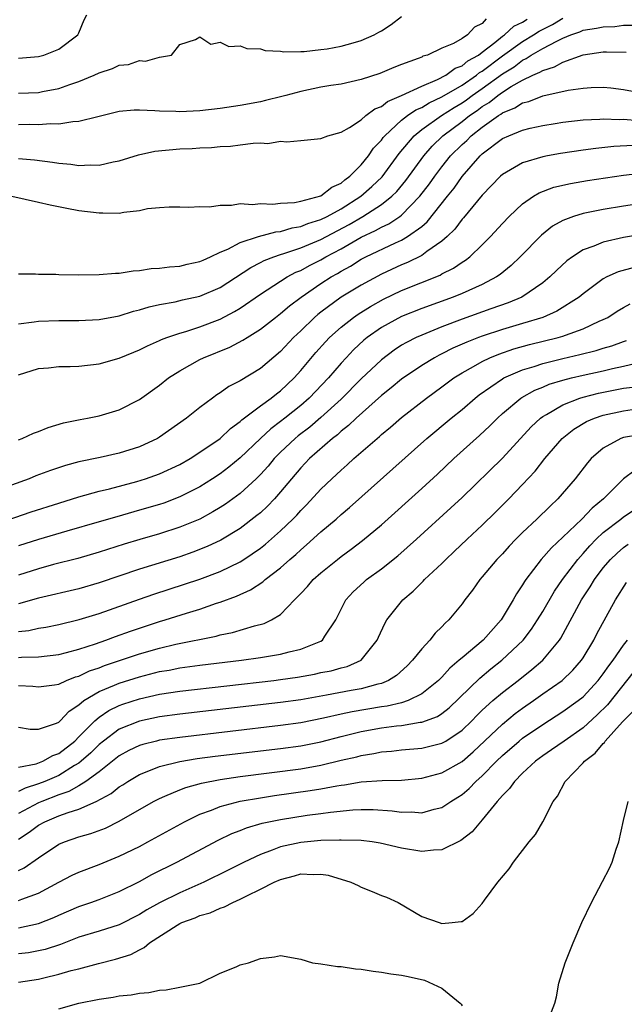
# Model space of a CAD drawing. Units: inches. Extents: x 2610000 to 2613000, y 1488000 to 1491000.
# Drawn here: x 2610583 to 2610643, y 1489329 to 1489427 of the extents above; entities that cross this region are included whole.
import ezdxf

# ---------------------------------------------------------------- set-up
doc = ezdxf.new("R2010")
doc.units = ezdxf.units.IN
doc.header["$MEASUREMENT"] = 0
doc.layers.add('LD26101488_2ft', color=246, linetype='Continuous')

msp = doc.modelspace()

# ---------------------------------------------------------------- linework, layer by layer
at = {"layer": 'LD26101488_2ft'}
for points, elevation in [([(2610582.337, 1489409), (2610585, 1489408.41), (2610586.143, 1489408.143), (2610587.812, 1489407.812), (2610589, 1489407.598), (2610591, 1489407.347), (2610591.372, 1489407.372), (2610593, 1489407.334), (2610593.443, 1489407.443), (2610595, 1489407.584), (2610595.791, 1489407.791), (2610597, 1489407.898), (2610597.958, 1489407.958), (2610599, 1489407.971), (2610599.908, 1489407.908), (2610601, 1489407.981), (2610601.961, 1489407.961), (2610603, 1489408.137), (2610604.12, 1489408.12), (2610605, 1489408.27), (2610606.201, 1489408.2), (2610607, 1489408.297), (2610608.226, 1489408.226), (2610609, 1489408.324), (2610610.38, 1489408.38), (2610611, 1489408.51), (2610613, 1489409.04), (2610614.083, 1489409.917), (2610615, 1489410.314), (2610615.362, 1489410.638), (2610615.877, 1489411), (2610617, 1489412.117), (2610617.72, 1489413), (2610618.23, 1489413.77), (2610619, 1489414.57), (2610619.175, 1489414.825), (2610619.326, 1489415), (2610621, 1489416.538), (2610621.592, 1489417), (2610622.425, 1489417.575), (2610623, 1489417.813), (2610623.737, 1489418.263), (2610625, 1489418.845), (2610627, 1489420.032), (2610628.424, 1489421), (2610628.74, 1489421.26), (2610629, 1489421.405), (2610631, 1489422.911), (2610633, 1489424.36), (2610634.084, 1489425), (2610634.644, 1489425.356), (2610635.97, 1489426.03), (2610637, 1489426.644)], 8186), ([(2610583, 1489422.699), (2610585, 1489422.866), (2610585.525, 1489423), (2610587, 1489423.578), (2610588.893, 1489425), (2610589, 1489425.212), (2610589.518, 1489426.482), (2610589.772, 1489427)], 8178), ([(2610583, 1489419.239), (2610585, 1489419.302), (2610585.388, 1489419.388), (2610587, 1489419.691), (2610588.09, 1489420.09), (2610589, 1489420.369), (2610590.516, 1489421), (2610591, 1489421.246), (2610592.337, 1489421.663), (2610593, 1489422.014), (2610593.92, 1489422.08), (2610595, 1489422.456), (2610595.59, 1489422.41), (2610597, 1489422.789), (2610598.181, 1489423), (2610599, 1489424.065), (2610600.558, 1489424.558), (2610601, 1489424.807), (2610602.082, 1489424.082), (2610603, 1489424.265), (2610603.855, 1489423.855), (2610605, 1489423.925), (2610605.665, 1489423.665), (2610607, 1489423.617), (2610607.464, 1489423.465), (2610609, 1489423.385), (2610609.314, 1489423.315), (2610611, 1489423.37), (2610611.345, 1489423.345), (2610613, 1489423.561), (2610613.616, 1489423.616), (2610615, 1489423.899), (2610616.211, 1489424.211), (2610617, 1489424.446), (2610618.285, 1489425), (2610618.732, 1489425.268), (2610619, 1489425.392), (2610619.963, 1489426.037), (2610621, 1489426.834)], 8180), ([(2610629.392, 1489426.608), (2610629, 1489426.114), (2610628.218, 1489425.782), (2610627.55, 1489425), (2610627, 1489424.646), (2610626.156, 1489424.156), (2610625, 1489423.673), (2610623.556, 1489423), (2610623.121, 1489422.879), (2610623, 1489422.806), (2610622.658, 1489422.658), (2610621, 1489422.072), (2610620.233, 1489421.767), (2610618.827, 1489421.173), (2610617, 1489420.572), (2610615, 1489420.125), (2610613.988, 1489419.988), (2610613, 1489419.808), (2610611, 1489419.395), (2610609.514, 1489419), (2610609.12, 1489418.88), (2610607.512, 1489418.488), (2610607, 1489418.372), (2610605, 1489417.989), (2610603, 1489417.689), (2610601, 1489417.474), (2610599, 1489417.371), (2610598.603, 1489417.397), (2610597, 1489417.426), (2610596.523, 1489417.477), (2610595, 1489417.531), (2610594.477, 1489417.523), (2610593, 1489417.391), (2610590.889, 1489416.888), (2610589, 1489416.402), (2610588.389, 1489416.389), (2610587, 1489416.164), (2610586.182, 1489416.182), (2610585, 1489416.078), (2610584.102, 1489416.102), (2610583, 1489416.096)], 8182), ([(2610583, 1489412.738), (2610584.604, 1489412.604), (2610586.387, 1489412.387), (2610587, 1489412.284), (2610588.186, 1489412.187), (2610589, 1489412.066), (2610590.124, 1489412.124), (2610591, 1489412.095), (2610592.403, 1489412.404), (2610593, 1489412.503), (2610594.902, 1489413.098), (2610596.525, 1489413.475), (2610599, 1489413.707), (2610600.246, 1489413.754), (2610601, 1489413.809), (2610602.152, 1489413.848), (2610603, 1489413.924), (2610604.029, 1489413.971), (2610605, 1489414.092), (2610606.28, 1489414.28), (2610607, 1489414.298), (2610607.75, 1489414.25), (2610609, 1489414.461), (2610609.615, 1489414.385), (2610611, 1489414.538), (2610613, 1489414.715), (2610613.695, 1489415), (2610615, 1489415.373), (2610615.821, 1489415.821), (2610617, 1489416.594), (2610617.467, 1489417), (2610618.33, 1489417.67), (2610619, 1489417.915), (2610619.597, 1489418.403), (2610621, 1489418.986), (2610623, 1489419.93), (2610624.57, 1489420.57), (2610625.399, 1489421), (2610626.312, 1489421.688), (2610627, 1489421.946), (2610627.578, 1489422.422), (2610628.613, 1489423), (2610629, 1489423.286), (2610630.261, 1489424.261), (2610631, 1489424.862), (2610631.195, 1489425), (2610632.134, 1489425.866), (2610633, 1489426.273), (2610633.445, 1489426.556)], 8184), ([(2610583, 1489401.302), (2610584.692, 1489401.308), (2610585, 1489401.286), (2610586.725, 1489401.275), (2610587, 1489401.258), (2610589, 1489401.226), (2610591, 1489401.235), (2610592.617, 1489401.383), (2610593, 1489401.386), (2610594.378, 1489401.622), (2610595, 1489401.646), (2610596.162, 1489401.838), (2610597, 1489401.874), (2610597.991, 1489402.01), (2610599, 1489402.085), (2610599.737, 1489402.263), (2610601, 1489402.523), (2610601.318, 1489402.682), (2610602.062, 1489403), (2610603, 1489403.447), (2610603.766, 1489403.766), (2610605, 1489404.429), (2610606.814, 1489405), (2610608.529, 1489405.471), (2610609, 1489405.512), (2610610.14, 1489405.86), (2610611, 1489405.994), (2610611.707, 1489406.293), (2610613, 1489406.684), (2610613.623, 1489407), (2610615, 1489407.77), (2610616.941, 1489409), (2610618.045, 1489409.955), (2610619.065, 1489410.935), (2610620.757, 1489413.243), (2610622.236, 1489415), (2610623, 1489415.622), (2610624.949, 1489417), (2610626.202, 1489417.798), (2610627, 1489418.274), (2610627.433, 1489418.567), (2610628.008, 1489419), (2610629, 1489419.685), (2610631, 1489421.141), (2610632.149, 1489421.851), (2610633, 1489422.508), (2610633.346, 1489422.654), (2610633.862, 1489423), (2610635, 1489423.645), (2610636.39, 1489424.39), (2610637, 1489424.671), (2610637.789, 1489425), (2610638.68, 1489425.32), (2610639, 1489425.466), (2610640.329, 1489425.671), (2610641, 1489425.811), (2610642.151, 1489425.849), (2610643, 1489425.964), (2610644.034, 1489425.966)], 8188), ([(2610583, 1489396.362), (2610584.548, 1489396.548), (2610585, 1489396.636), (2610587, 1489396.681), (2610589, 1489396.677), (2610591, 1489396.774), (2610593, 1489397.137), (2610594.402, 1489397.598), (2610595, 1489397.736), (2610595.951, 1489398.049), (2610597, 1489398.275), (2610598.547, 1489398.547), (2610599.269, 1489398.731), (2610601, 1489399.108), (2610603, 1489399.969), (2610606.048, 1489401.952), (2610607, 1489402.424), (2610607.372, 1489402.628), (2610608.327, 1489403), (2610609, 1489403.226), (2610609.317, 1489403.317), (2610611, 1489403.897), (2610613, 1489404.726), (2610615.792, 1489406.208), (2610617.141, 1489407), (2610619, 1489408.188), (2610620.034, 1489409), (2610620.525, 1489409.475), (2610621.431, 1489410.569), (2610623.193, 1489413), (2610624.032, 1489413.968), (2610625.1, 1489415), (2610627, 1489416.42), (2610627.729, 1489417), (2610628.487, 1489417.513), (2610629, 1489417.899), (2610629.692, 1489418.308), (2610630.553, 1489419), (2610631, 1489419.314), (2610631.87, 1489419.87), (2610633, 1489420.518), (2610634.022, 1489421), (2610634.71, 1489421.29), (2610635, 1489421.485), (2610636.168, 1489421.832), (2610637, 1489422.302), (2610639, 1489423.033), (2610641, 1489423.314), (2610641.327, 1489423.327), (2610643.277, 1489423.277)], 8190), ([(2610583, 1489391.287), (2610585, 1489391.915), (2610585.99, 1489391.99), (2610587, 1489392.111), (2610588.123, 1489392.123), (2610589, 1489392.164), (2610591, 1489392.395), (2610593, 1489392.957), (2610594.443, 1489393.557), (2610595, 1489393.771), (2610595.809, 1489394.191), (2610597, 1489394.701), (2610597.197, 1489394.803), (2610597.724, 1489395), (2610599, 1489395.437), (2610599.608, 1489395.608), (2610601, 1489396.066), (2610603, 1489396.831), (2610604.43, 1489397.57), (2610605, 1489397.925), (2610607, 1489399.302), (2610609.647, 1489401), (2610610.527, 1489401.473), (2610611, 1489401.66), (2610611.859, 1489402.141), (2610613, 1489402.71), (2610613.488, 1489403), (2610615, 1489403.801), (2610617, 1489404.959), (2610618.398, 1489405.602), (2610619, 1489405.954), (2610619.726, 1489406.274), (2610620.82, 1489407), (2610621, 1489407.134), (2610622.821, 1489409), (2610623.766, 1489410.234), (2610624.298, 1489411), (2610625, 1489411.933), (2610625.852, 1489413), (2610627, 1489414.144), (2610627.456, 1489414.544), (2610627.902, 1489415), (2610629, 1489415.857), (2610630.604, 1489417), (2610630.853, 1489417.147), (2610631, 1489417.265), (2610632.245, 1489417.755), (2610633, 1489418.253), (2610633.612, 1489418.388), (2610635, 1489418.944), (2610637.525, 1489419.525), (2610639, 1489419.735), (2610639.794, 1489419.794), (2610641, 1489419.811), (2610641.738, 1489419.738), (2610643, 1489419.602), (2610645, 1489419.236)], 8192), ([(2610583, 1489384.862), (2610583.375, 1489385), (2610584.496, 1489385.504), (2610585, 1489385.69), (2610585.933, 1489386.067), (2610587.47, 1489386.53), (2610589.121, 1489386.879), (2610589.86, 1489387), (2610591, 1489387.22), (2610593, 1489387.82), (2610595, 1489388.857), (2610597, 1489390.285), (2610597.895, 1489391), (2610599, 1489391.703), (2610601, 1489392.825), (2610601.354, 1489393), (2610603.955, 1489394.045), (2610605.271, 1489394.729), (2610605.674, 1489395), (2610607, 1489395.815), (2610608.486, 1489397), (2610609, 1489397.383), (2610609.87, 1489398.13), (2610611.024, 1489399), (2610613, 1489400.342), (2610614.016, 1489401), (2610614.649, 1489401.351), (2610615, 1489401.568), (2610615.928, 1489402.073), (2610617, 1489402.762), (2610617.448, 1489403), (2610620.402, 1489404.402), (2610621, 1489404.66), (2610621.588, 1489405), (2610623, 1489406.017), (2610623.544, 1489406.456), (2610625.553, 1489409), (2610626.202, 1489409.798), (2610627, 1489410.963), (2610628.79, 1489413), (2610629, 1489413.199), (2610631, 1489414.714), (2610631.626, 1489415), (2610633, 1489415.566), (2610633.76, 1489415.76), (2610635, 1489416.025), (2610636.219, 1489416.219), (2610637, 1489416.339), (2610639, 1489416.574), (2610640.645, 1489416.645), (2610641, 1489416.68), (2610642.624, 1489416.624), (2610643, 1489416.64), (2610644.508, 1489416.508)], 8194), ([(2610643.954, 1489414.046), (2610642.057, 1489413.943), (2610640.253, 1489413.747), (2610639, 1489413.568), (2610636.77, 1489413.23), (2610635.478, 1489413), (2610635, 1489412.911), (2610633, 1489412.325), (2610631, 1489411.164), (2610630.817, 1489411), (2610629, 1489409.123), (2610627.138, 1489406.862), (2610627, 1489406.721), (2610626.27, 1489405.73), (2610625.511, 1489405), (2610625, 1489404.546), (2610623.518, 1489403.518), (2610623, 1489403.128), (2610621.573, 1489402.427), (2610621, 1489402.198), (2610619, 1489401.292), (2610617, 1489400.202), (2610615.008, 1489398.992), (2610613, 1489397.517), (2610612.707, 1489397.293), (2610612.369, 1489397), (2610611, 1489395.664), (2610610.294, 1489395), (2610609, 1489393.615), (2610607, 1489391.916), (2610605, 1489390.696), (2610603.868, 1489390.132), (2610603, 1489389.505), (2610602.681, 1489389.319), (2610602.243, 1489389), (2610601, 1489388.069), (2610599.679, 1489387), (2610597, 1489385.127), (2610596.783, 1489385), (2610595, 1489384.168), (2610593, 1489383.535), (2610591.11, 1489383.11), (2610589, 1489382.662), (2610587.684, 1489382.316), (2610586.184, 1489381.816), (2610584.728, 1489381.272), (2610584.056, 1489381), (2610581, 1489379.906)], 8196), ([(2610581, 1489376.61), (2610584.276, 1489377.724), (2610587, 1489378.589), (2610589, 1489379.201), (2610591, 1489379.774), (2610592.016, 1489380.016), (2610594.734, 1489380.734), (2610595.612, 1489381), (2610597, 1489381.489), (2610599, 1489382.427), (2610600.017, 1489383), (2610601, 1489383.62), (2610603, 1489384.991), (2610604.026, 1489385.973), (2610605, 1489386.676), (2610605.161, 1489386.839), (2610607, 1489388.224), (2610608.067, 1489389), (2610608.58, 1489389.42), (2610609, 1489389.727), (2610610.349, 1489391), (2610611, 1489391.715), (2610612.493, 1489393.507), (2610613.437, 1489394.563), (2610613.857, 1489395), (2610615, 1489396.031), (2610616.223, 1489397), (2610616.679, 1489397.321), (2610617.913, 1489398.087), (2610619.201, 1489398.799), (2610621, 1489399.654), (2610624.813, 1489401.187), (2610625, 1489401.301), (2610626.14, 1489401.86), (2610627, 1489402.474), (2610627.332, 1489402.668), (2610627.758, 1489403), (2610629, 1489404.181), (2610629.814, 1489405), (2610631, 1489406.298), (2610631.673, 1489407), (2610633, 1489408.255), (2610634.079, 1489409), (2610634.651, 1489409.349), (2610636.111, 1489409.889), (2610637.738, 1489410.262), (2610639.445, 1489410.555), (2610643, 1489411.092), (2610645, 1489411.324)], 8198), ([(2610645, 1489408.324), (2610643, 1489408.018), (2610641, 1489407.694), (2610639, 1489407.296), (2610638.045, 1489407), (2610637, 1489406.6), (2610635.972, 1489406.028), (2610634.863, 1489405.137), (2610632.763, 1489403), (2610631.86, 1489402.14), (2610630.761, 1489401.239), (2610630.414, 1489401), (2610629, 1489400.25), (2610627.667, 1489399.667), (2610627, 1489399.352), (2610626.129, 1489399), (2610623, 1489397.873), (2610621, 1489397.087), (2610619, 1489395.993), (2610617.598, 1489395), (2610617.269, 1489394.731), (2610616.233, 1489393.767), (2610615.496, 1489393), (2610615, 1489392.465), (2610613.742, 1489391), (2610611.849, 1489389), (2610611, 1489388.261), (2610609.423, 1489387), (2610609, 1489386.664), (2610608.038, 1489385.962), (2610607.01, 1489385), (2610605, 1489383.065), (2610603.865, 1489382.135), (2610603, 1489381.491), (2610602.247, 1489381), (2610601, 1489380.214), (2610599, 1489379.191), (2610597.41, 1489378.591), (2610597, 1489378.455), (2610595, 1489377.871), (2610592.76, 1489377.24), (2610591, 1489376.718), (2610587.81, 1489375.81), (2610585, 1489374.981), (2610583, 1489374.354)], 8200), ([(2610644.794, 1489405.206), (2610643, 1489404.911), (2610641, 1489404.469), (2610640.069, 1489404.069), (2610639, 1489403.693), (2610637.937, 1489403), (2610637.397, 1489402.603), (2610636.363, 1489401.637), (2610635.707, 1489401), (2610635, 1489400.424), (2610632.915, 1489399), (2610631.573, 1489398.427), (2610629.839, 1489397.839), (2610627, 1489396.819), (2610625, 1489396.057), (2610623, 1489395.248), (2610622.451, 1489395), (2610621.484, 1489394.516), (2610621, 1489394.227), (2610620.255, 1489393.745), (2610619, 1489392.801), (2610617, 1489390.897), (2610615, 1489388.894), (2610613, 1489387.081), (2610611.883, 1489386.117), (2610610.748, 1489385.252), (2610610.444, 1489385), (2610609, 1489383.629), (2610608.373, 1489383), (2610607.756, 1489382.244), (2610607, 1489381.408), (2610606.586, 1489381), (2610605, 1489379.543), (2610603.523, 1489378.477), (2610603, 1489378.138), (2610602.295, 1489377.705), (2610600.993, 1489377.007), (2610599, 1489376.19), (2610597, 1489375.547), (2610595.03, 1489374.97), (2610593.498, 1489374.502), (2610591, 1489373.706), (2610588.891, 1489373.109), (2610586.494, 1489372.494), (2610585, 1489372.083), (2610583, 1489371.454)], 8202), ([(2610644.062, 1489401.938), (2610642.49, 1489401.51), (2610641.365, 1489401), (2610641, 1489400.817), (2610639, 1489399.332), (2610638.608, 1489399), (2610636.398, 1489397.602), (2610635, 1489396.988), (2610633, 1489396.38), (2610631, 1489395.798), (2610629, 1489395.145), (2610628.613, 1489395), (2610627.454, 1489394.546), (2610627, 1489394.33), (2610626.071, 1489393.929), (2610625, 1489393.375), (2610624.741, 1489393.259), (2610624.261, 1489393), (2610623, 1489392.227), (2610621, 1489390.877), (2610619.982, 1489390.018), (2610619, 1489389.244), (2610616.483, 1489387), (2610615.737, 1489386.263), (2610615, 1489385.711), (2610614.636, 1489385.364), (2610614.143, 1489385), (2610611.876, 1489383), (2610611, 1489382.083), (2610610.076, 1489381), (2610609, 1489379.7), (2610608.386, 1489379), (2610607.708, 1489378.292), (2610607, 1489377.636), (2610606.658, 1489377.342), (2610605, 1489376.081), (2610603.085, 1489374.915), (2610601.724, 1489374.276), (2610600.284, 1489373.716), (2610599, 1489373.275), (2610595, 1489372.025), (2610591, 1489370.668), (2610589, 1489370.093), (2610585, 1489369.15), (2610583, 1489368.584)], 8204), ([(2610583, 1489365.844), (2610584.033, 1489365.967), (2610585, 1489366.186), (2610585.707, 1489366.293), (2610587, 1489366.558), (2610589.033, 1489367.033), (2610591, 1489367.643), (2610595, 1489369.067), (2610596.443, 1489369.557), (2610599.466, 1489370.534), (2610601, 1489371.056), (2610603, 1489371.812), (2610605, 1489372.771), (2610605.36, 1489373), (2610607, 1489374.124), (2610607.489, 1489374.511), (2610609, 1489375.847), (2610610.2, 1489377), (2610610.596, 1489377.404), (2610611, 1489377.861), (2610611.577, 1489378.423), (2610613, 1489379.968), (2610614.077, 1489381), (2610615, 1489381.865), (2610615.608, 1489382.392), (2610616.273, 1489383), (2610618.563, 1489385), (2610618.808, 1489385.192), (2610619, 1489385.374), (2610619.89, 1489386.11), (2610621, 1489387.084), (2610623.469, 1489389), (2610625, 1489390.107), (2610626.194, 1489391), (2610627, 1489391.501), (2610628.125, 1489392.125), (2610629, 1489392.638), (2610629.767, 1489393), (2610630.64, 1489393.36), (2610632.135, 1489393.865), (2610633.7, 1489394.3), (2610636.515, 1489395), (2610637, 1489395.143), (2610637.241, 1489395.241), (2610639, 1489395.847), (2610640.61, 1489396.61), (2610641, 1489396.773), (2610641.443, 1489397), (2610642.384, 1489397.616), (2610643, 1489397.981), (2610643.665, 1489398.335)], 8206), ([(2610583, 1489363.269), (2610583.303, 1489363.303), (2610585, 1489363.35), (2610587, 1489363.588), (2610587.77, 1489363.77), (2610589, 1489364.104), (2610590.632, 1489364.632), (2610591.678, 1489365), (2610592.634, 1489365.367), (2610594.102, 1489365.898), (2610595, 1489366.201), (2610597, 1489366.839), (2610597.554, 1489367), (2610599.681, 1489367.681), (2610601, 1489368.08), (2610602.654, 1489368.654), (2610603, 1489368.758), (2610604.642, 1489369.358), (2610606.024, 1489369.976), (2610607.233, 1489370.767), (2610607.482, 1489371), (2610609, 1489372.183), (2610609.918, 1489373), (2610610.504, 1489373.496), (2610611, 1489373.967), (2610611.566, 1489374.433), (2610613, 1489375.734), (2610614.509, 1489377), (2610615, 1489377.447), (2610615.839, 1489378.161), (2610623.516, 1489385), (2610625.919, 1489387), (2610627, 1489387.877), (2610628.281, 1489389), (2610628.682, 1489389.318), (2610631, 1489390.918), (2610631.145, 1489391), (2610633, 1489391.798), (2610634.138, 1489392.138), (2610635, 1489392.437), (2610637, 1489392.931), (2610638.687, 1489393.313), (2610640.29, 1489393.71), (2610641, 1489393.937), (2610641.835, 1489394.165), (2610643, 1489394.599), (2610643.31, 1489394.69)], 8208), ([(2610583, 1489360.504), (2610584.431, 1489360.431), (2610585, 1489360.369), (2610586.576, 1489360.576), (2610587, 1489360.645), (2610587.764, 1489361), (2610588.651, 1489361.349), (2610589, 1489361.439), (2610590.054, 1489361.946), (2610591, 1489362.26), (2610591.528, 1489362.472), (2610595, 1489363.648), (2610597, 1489364.22), (2610598.596, 1489364.596), (2610602.6, 1489365.4), (2610603, 1489365.518), (2610604.243, 1489365.757), (2610606.416, 1489366.416), (2610607.358, 1489366.642), (2610608.09, 1489367), (2610609, 1489367.553), (2610610.383, 1489369), (2610611, 1489369.609), (2610611.678, 1489370.322), (2610612.244, 1489371), (2610613, 1489371.664), (2610614.638, 1489373), (2610615, 1489373.283), (2610615.997, 1489374.003), (2610617.133, 1489374.867), (2610619, 1489376.439), (2610623, 1489380.044), (2610624.547, 1489381.453), (2610626.197, 1489383), (2610628.728, 1489385.272), (2610629.758, 1489386.242), (2610630.499, 1489387), (2610631, 1489387.454), (2610632.833, 1489389), (2610632.932, 1489389.068), (2610634.219, 1489389.781), (2610635, 1489390.09), (2610635.635, 1489390.365), (2610637, 1489390.778), (2610637.855, 1489391), (2610639, 1489391.269), (2610641, 1489391.698), (2610641.918, 1489391.918), (2610643, 1489392.145), (2610644.523, 1489392.523)], 8210), ([(2610583, 1489356.357), (2610584.17, 1489356.17), (2610585, 1489356.174), (2610586.774, 1489356.774), (2610587, 1489356.878), (2610587.129, 1489357), (2610588.033, 1489357.967), (2610589, 1489358.585), (2610589.5, 1489359), (2610591, 1489359.903), (2610592.521, 1489360.521), (2610593, 1489360.739), (2610595, 1489361.372), (2610597, 1489361.875), (2610597.964, 1489362.036), (2610599, 1489362.24), (2610601, 1489362.512), (2610605.133, 1489363), (2610607, 1489363.265), (2610609, 1489363.601), (2610609.839, 1489363.839), (2610611, 1489364.102), (2610613, 1489364.911), (2610613.15, 1489365), (2610613.381, 1489365.381), (2610614.475, 1489367), (2610615.483, 1489369), (2610616.212, 1489369.788), (2610617.241, 1489370.759), (2610617.521, 1489371), (2610619, 1489372.073), (2610620.642, 1489373.358), (2610622.49, 1489375), (2610625.884, 1489378.116), (2610627, 1489379.153), (2610631, 1489383.056), (2610633.857, 1489386.143), (2610634.762, 1489387), (2610635, 1489387.175), (2610635.38, 1489387.38), (2610637, 1489388.341), (2610638.663, 1489389), (2610639, 1489389.103), (2610640.518, 1489389.482), (2610643, 1489389.976), (2610643.908, 1489390.092)], 8212), ([(2610583, 1489352.405), (2610584.749, 1489352.749), (2610585.408, 1489353), (2610586.424, 1489353.577), (2610587, 1489353.765), (2610588.579, 1489355), (2610589, 1489355.399), (2610590.563, 1489357), (2610591, 1489357.378), (2610591.962, 1489358.038), (2610593, 1489358.536), (2610593.338, 1489358.662), (2610595, 1489359.194), (2610597, 1489359.632), (2610599, 1489359.937), (2610608.327, 1489361), (2610609, 1489361.085), (2610610.663, 1489361.337), (2610612.363, 1489361.637), (2610613, 1489361.777), (2610614.029, 1489361.971), (2610615, 1489362.25), (2610615.607, 1489362.393), (2610617, 1489363.018), (2610618.58, 1489365), (2610618.701, 1489365.299), (2610619.337, 1489366.663), (2610619.552, 1489367), (2610621.12, 1489369), (2610622.138, 1489369.862), (2610623.146, 1489370.854), (2610623.271, 1489371), (2610625, 1489372.614), (2610625.386, 1489373), (2610626.226, 1489373.774), (2610627.505, 1489375), (2610629, 1489376.4), (2610630.318, 1489377.682), (2610631.634, 1489379), (2610633, 1489380.416), (2610634.246, 1489381.754), (2610635.217, 1489383), (2610636.934, 1489385), (2610638.092, 1489385.908), (2610639.341, 1489386.659), (2610640.126, 1489387), (2610641, 1489387.295), (2610643, 1489387.747), (2610643.866, 1489387.866)], 8214), ([(2610644.631, 1489385.369), (2610643, 1489385.096), (2610642.73, 1489385), (2610641, 1489384.043), (2610639.796, 1489383), (2610639.421, 1489382.579), (2610638.212, 1489381), (2610636.5, 1489379), (2610635.719, 1489378.281), (2610634.427, 1489377), (2610633, 1489375.66), (2610632.334, 1489375), (2610631.68, 1489374.32), (2610631, 1489373.57), (2610630.437, 1489373), (2610629, 1489371.276), (2610628.745, 1489371), (2610628.031, 1489369.97), (2610627.286, 1489369), (2610627, 1489368.603), (2610625.682, 1489367), (2610625.312, 1489366.687), (2610625, 1489366.334), (2610624.323, 1489365.677), (2610623.803, 1489365), (2610623, 1489364.143), (2610622.097, 1489363), (2610621.545, 1489362.455), (2610620.493, 1489361.506), (2610619.715, 1489361), (2610619, 1489360.704), (2610618.629, 1489360.629), (2610617, 1489360.177), (2610616.006, 1489360.006), (2610613.538, 1489359.538), (2610611, 1489359.09), (2610609, 1489358.808), (2610599, 1489357.656), (2610597, 1489357.385), (2610595, 1489356.976), (2610593, 1489356.168), (2610591.446, 1489355), (2610591, 1489354.642), (2610590.175, 1489353.825), (2610589.234, 1489353), (2610589, 1489352.818), (2610588.571, 1489352.571), (2610587, 1489351.595), (2610585.628, 1489351), (2610585, 1489350.746), (2610583.665, 1489350.334), (2610583, 1489350.003)], 8216), ([(2610644.163, 1489381.837), (2610642.997, 1489381.003), (2610641.009, 1489379), (2610639.906, 1489378.094), (2610638.884, 1489377), (2610637, 1489375.194), (2610635.857, 1489374.143), (2610634.845, 1489373), (2610633.318, 1489371), (2610633.188, 1489370.812), (2610633, 1489370.472), (2610632.406, 1489369.594), (2610632.081, 1489369), (2610630.859, 1489367), (2610629.079, 1489365), (2610627, 1489363.255), (2610626.718, 1489363), (2610625.777, 1489362.223), (2610625, 1489361.34), (2610624.824, 1489361.177), (2610624.662, 1489361), (2610623, 1489359.666), (2610621.646, 1489359), (2610621, 1489358.794), (2610619.554, 1489358.446), (2610619, 1489358.374), (2610616.096, 1489357.904), (2610615, 1489357.665), (2610613.253, 1489357.253), (2610611, 1489356.811), (2610609, 1489356.537), (2610599, 1489355.363), (2610597, 1489355.074), (2610596.677, 1489355), (2610595.336, 1489354.664), (2610595, 1489354.557), (2610593.957, 1489354.043), (2610593, 1489353.529), (2610591, 1489351.953), (2610589.699, 1489351), (2610589, 1489350.571), (2610588.006, 1489349.994), (2610587, 1489349.663), (2610585.304, 1489349), (2610585, 1489348.868), (2610583, 1489347.824)], 8218), ([(2610583, 1489345.279), (2610584.048, 1489345.952), (2610585, 1489346.656), (2610585.629, 1489347), (2610587, 1489347.568), (2610587.916, 1489347.916), (2610589, 1489348.234), (2610590.698, 1489349), (2610592.198, 1489349.802), (2610593, 1489350.462), (2610593.339, 1489350.662), (2610593.841, 1489351), (2610595, 1489351.69), (2610596.11, 1489352.11), (2610597, 1489352.483), (2610599, 1489352.976), (2610600.74, 1489353.26), (2610602.504, 1489353.496), (2610609, 1489354.269), (2610611, 1489354.534), (2610613, 1489354.92), (2610615, 1489355.452), (2610617, 1489355.942), (2610619, 1489356.29), (2610620.5, 1489356.5), (2610621, 1489356.553), (2610622.856, 1489356.856), (2610623, 1489356.868), (2610624.568, 1489357.432), (2610625, 1489357.717), (2610625.717, 1489358.284), (2610628.756, 1489361.244), (2610629.859, 1489362.14), (2610630.948, 1489363), (2610633.048, 1489365), (2610633.898, 1489366.102), (2610634.49, 1489367), (2610635, 1489367.849), (2610636.149, 1489369.851), (2610636.95, 1489371), (2610638.475, 1489373), (2610639, 1489373.574), (2610639.658, 1489374.342), (2610640.294, 1489375), (2610641, 1489375.662), (2610642.732, 1489377), (2610643, 1489377.224), (2610644.068, 1489377.932)], 8220), ([(2610583, 1489342.147), (2610583.581, 1489342.419), (2610585, 1489343.415), (2610587, 1489344.759), (2610587.563, 1489345), (2610589, 1489345.488), (2610590.176, 1489345.824), (2610591.635, 1489346.365), (2610593, 1489347.041), (2610596.405, 1489349), (2610597, 1489349.314), (2610597.516, 1489349.516), (2610599, 1489350.167), (2610599.598, 1489350.402), (2610601.168, 1489350.832), (2610603, 1489351.184), (2610605, 1489351.484), (2610611, 1489352.254), (2610613, 1489352.608), (2610615, 1489353.096), (2610616.553, 1489353.448), (2610617, 1489353.576), (2610618.247, 1489353.753), (2610619, 1489353.914), (2610620.004, 1489353.996), (2610621, 1489354.125), (2610623, 1489354.306), (2610625, 1489354.776), (2610625.387, 1489355), (2610627, 1489356.069), (2610627.951, 1489357), (2610628.458, 1489357.542), (2610629, 1489358.071), (2610630.036, 1489359), (2610631, 1489359.81), (2610632.557, 1489361), (2610633.925, 1489362.076), (2610635, 1489363.015), (2610636.659, 1489365), (2610636.798, 1489365.202), (2610638.85, 1489369), (2610639.711, 1489370.289), (2610640.134, 1489371), (2610641, 1489372.159), (2610641.705, 1489373), (2610642.365, 1489373.635), (2610643, 1489374.17), (2610643.482, 1489374.518)], 8222), ([(2610583, 1489339.188), (2610583.329, 1489339.329), (2610585, 1489339.929), (2610587, 1489341.002), (2610588.314, 1489341.686), (2610589, 1489342.008), (2610591, 1489342.769), (2610593, 1489343.575), (2610595, 1489344.556), (2610595.837, 1489345), (2610599.47, 1489347), (2610601, 1489347.736), (2610602.143, 1489348.143), (2610603, 1489348.494), (2610604.975, 1489349.025), (2610607, 1489349.378), (2610608.409, 1489349.591), (2610611.922, 1489350.078), (2610613, 1489350.261), (2610614.572, 1489350.572), (2610615, 1489350.638), (2610615.332, 1489350.667), (2610617, 1489350.946), (2610619.07, 1489351.07), (2610621, 1489351.11), (2610623, 1489351.311), (2610625, 1489351.858), (2610627, 1489352.984), (2610628.088, 1489353.912), (2610631, 1489356.684), (2610632.278, 1489357.722), (2610633, 1489358.256), (2610634.083, 1489359), (2610635, 1489359.661), (2610636.917, 1489361), (2610637.977, 1489362.023), (2610638.835, 1489363), (2610639, 1489363.247), (2610640.059, 1489365), (2610640.375, 1489365.625), (2610642.21, 1489369), (2610643.301, 1489370.699)], 8224), ([(2610583, 1489336.48), (2610585, 1489336.897), (2610586.5, 1489337.5), (2610587, 1489337.737), (2610589, 1489338.605), (2610590.189, 1489339), (2610591, 1489339.293), (2610593, 1489340.076), (2610595, 1489341.074), (2610596.243, 1489341.757), (2610598.722, 1489343), (2610602.822, 1489345.178), (2610604.175, 1489345.825), (2610605, 1489346.136), (2610605.613, 1489346.387), (2610607.159, 1489346.841), (2610609, 1489347.226), (2610611.638, 1489347.638), (2610613, 1489347.809), (2610613.957, 1489347.957), (2610616.177, 1489348.177), (2610617, 1489348.213), (2610618.197, 1489348.197), (2610620.075, 1489348.075), (2610621, 1489347.938), (2610621.966, 1489347.966), (2610623, 1489347.878), (2610624.239, 1489348.239), (2610625, 1489348.398), (2610625.876, 1489349), (2610626.577, 1489349.423), (2610627, 1489349.7), (2610627.706, 1489350.294), (2610628.374, 1489351), (2610629, 1489351.544), (2610630.419, 1489353), (2610631, 1489353.569), (2610632.649, 1489355), (2610633, 1489355.284), (2610635, 1489356.652), (2610637, 1489357.914), (2610638.51, 1489359), (2610639, 1489359.396), (2610640.492, 1489361), (2610641, 1489361.664), (2610641.54, 1489362.46), (2610641.974, 1489363), (2610643, 1489364.498), (2610643.393, 1489365)], 8226), ([(2610644.078, 1489361.922), (2610641.412, 1489358.588), (2610640.411, 1489357.589), (2610639, 1489356.322), (2610637.112, 1489355), (2610635.882, 1489354.118), (2610635, 1489353.527), (2610634.282, 1489353), (2610633, 1489351.81), (2610632.189, 1489351), (2610631.716, 1489350.285), (2610631, 1489349.595), (2610630.481, 1489349), (2610629, 1489347.195), (2610628.813, 1489347), (2610628.006, 1489345.994), (2610626.877, 1489345.122), (2610625, 1489344.204), (2610624.165, 1489344.165), (2610623, 1489344.034), (2610621, 1489344.379), (2610618.887, 1489344.887), (2610618.085, 1489345), (2610617, 1489345.124), (2610615, 1489345.177), (2610614.842, 1489345.159), (2610613, 1489345.128), (2610611, 1489344.941), (2610609, 1489344.493), (2610608.168, 1489344.168), (2610607, 1489343.761), (2610605.383, 1489343), (2610603.806, 1489342.194), (2610601.382, 1489341), (2610599, 1489339.955), (2610597, 1489338.966), (2610595.741, 1489338.259), (2610595, 1489337.793), (2610593, 1489336.774), (2610591, 1489336.141), (2610589, 1489335.538), (2610587.159, 1489334.841), (2610585.653, 1489334.347), (2610585, 1489334.184), (2610583.983, 1489334.017), (2610583, 1489333.888)], 8228), ([(2610583, 1489331.107), (2610585, 1489331.376), (2610585.519, 1489331.519), (2610587, 1489331.87), (2610588.245, 1489332.245), (2610589, 1489332.43), (2610590.943, 1489332.943), (2610592.64, 1489333.36), (2610594.15, 1489333.85), (2610595, 1489334.313), (2610595.477, 1489334.523), (2610596.011, 1489335), (2610598.744, 1489336.744), (2610599, 1489336.897), (2610599.207, 1489337), (2610600.524, 1489337.476), (2610601, 1489337.69), (2610602.024, 1489337.977), (2610603, 1489338.427), (2610603.446, 1489338.555), (2610604.268, 1489339), (2610605, 1489339.317), (2610605.661, 1489339.662), (2610607, 1489340.297), (2610608.374, 1489341), (2610609, 1489341.28), (2610610.367, 1489341.634), (2610611, 1489341.818), (2610612.231, 1489341.769), (2610613, 1489341.809), (2610613.714, 1489341.714), (2610615.982, 1489341), (2610616.679, 1489340.678), (2610617, 1489340.501), (2610618.087, 1489340.087), (2610619, 1489339.696), (2610619.505, 1489339.505), (2610620.668, 1489339), (2610623, 1489337.616), (2610624.741, 1489337), (2610625, 1489336.921), (2610626.003, 1489337), (2610626.908, 1489337.092), (2610627, 1489337.122), (2610628.101, 1489337.899), (2610629, 1489338.902), (2610629.233, 1489339.233), (2610630.558, 1489341), (2610631.684, 1489342.316), (2610632.11, 1489343), (2610633.643, 1489345), (2610634.272, 1489345.728), (2610635, 1489347), (2610636.021, 1489349), (2610636.454, 1489349.546), (2610637.222, 1489351), (2610639, 1489352.833), (2610639.138, 1489353), (2610640.202, 1489353.798), (2610641, 1489354.764), (2610641.132, 1489354.869), (2610641.205, 1489355), (2610642.907, 1489356.907), (2610644.012, 1489357.988)], 8230), ([(2610635.717, 1489327.717), (2610636.185, 1489329), (2610636.349, 1489329.651), (2610636.607, 1489331), (2610637.212, 1489333), (2610638.014, 1489335), (2610638.888, 1489337), (2610639.831, 1489339), (2610640.936, 1489341.064), (2610641.616, 1489342.383), (2610641.869, 1489343), (2610642.285, 1489344.285), (2610642.548, 1489345), (2610643, 1489347.113), (2610643.459, 1489349)], 8232), ([(2610587, 1489328.434), (2610589, 1489329.019), (2610591, 1489329.413), (2610592.399, 1489329.601), (2610593, 1489329.724), (2610594.17, 1489329.83), (2610595, 1489330.015), (2610595.94, 1489330.06), (2610597, 1489330.315), (2610597.663, 1489330.336), (2610599, 1489330.61), (2610601, 1489330.994), (2610603, 1489331.992), (2610604.599, 1489332.6), (2610605, 1489332.801), (2610605.827, 1489333), (2610607, 1489333.448), (2610608.406, 1489333.594), (2610609, 1489333.735), (2610611, 1489333.363), (2610612.171, 1489333), (2610613, 1489332.898), (2610614.657, 1489332.657), (2610615, 1489332.642), (2610616.419, 1489332.418), (2610617, 1489332.375), (2610618.171, 1489332.171), (2610619, 1489332.085), (2610619.92, 1489331.92), (2610621, 1489331.785), (2610621.659, 1489331.659), (2610623.288, 1489331.288), (2610625, 1489330.483), (2610626.796, 1489329), (2610626.903, 1489328.903), (2610627, 1489328.757)], 8232)]:
    msp.add_lwpolyline(points, dxfattribs=dict(at, elevation=elevation))

doc.saveas('drawing.dxf')
